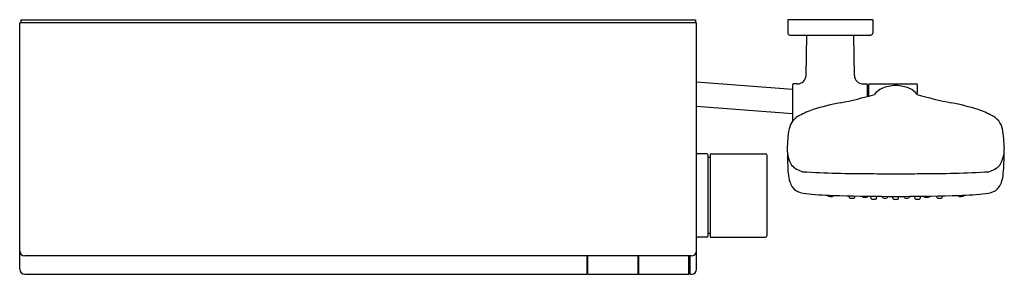
# Model space of a CAD drawing. Units: inches. Extents: x 673.1 to 696.3, y 104.7 to 110.7.
import ezdxf

# ---------------------------------------------------------------- set-up
doc = ezdxf.new("R2010")
doc.units = ezdxf.units.IN
doc.header["$LTSCALE"] = 0.64311
doc.header["$MEASUREMENT"] = 0
doc.layers.get('0').update_dxf_attribs({"color": 255, "linetype": 'CONTINUOUS'})
doc.layers.get('Defpoints').update_dxf_attribs({"linetype": 'CONTINUOUS'})
doc.styles.get("Standard").update_dxf_attribs({"font": 'txt', "width": 0.8})

msp = doc.modelspace()

# ---------------------------------------------------------------- linework, layer by layer
for p, q in [((673.168, 110.65), (689.073, 110.65)), ((673.176, 110.709), (689.066, 110.709)), ((673.176, 110.709), (673.176, 110.65)), ((689.066, 110.709), (689.066, 110.65)), ((693.242, 110.709), (691.242, 110.709)), ((691.242, 110.709), (691.242, 110.394)), ((693.242, 110.709), (693.242, 110.394)), ((673.148, 104.839), (673.148, 110.63)), ((689.093, 104.839), (689.093, 110.63)), ((691.281, 110.354), (693.203, 110.354)), ((691.673, 109.404), (691.689, 110.354)), ((692.811, 109.404), (692.795, 110.354)), ((691.353, 109.07), (689.093, 109.243)), ((691.353, 109.182), (691.353, 108.321)), ((691.466, 109.202), (691.372, 109.202)), ((693.018, 109.202), (693.097, 109.202)), ((693.116, 109.182), (693.116, 108.907)), ((693.116, 109.063), (693.144, 109.063)), ((693.144, 109.182), (693.144, 108.915)), ((693.163, 109.202), (694.276, 109.202)), ((694.3, 109.001), (694.296, 109.182)), ((694.281, 108.981), (694.267, 108.981)), ((691.353, 108.498), (689.093, 108.671)), ((689.338, 107.553), (689.112, 107.559)), ((689.357, 107.533), (689.357, 105.617)), ((689.416, 107.469), (689.357, 107.469)), ((689.416, 107.551), (689.416, 105.599)), ((689.424, 107.559), (690.715, 107.559)), ((690.754, 105.63), (690.754, 107.52)), ((692.685, 106.543), (692.685, 106.569)), ((692.82, 106.539), (692.82, 106.567)), ((693.202, 106.522), (693.202, 106.543)), ((693.335, 106.518), (693.336, 106.539)), ((693.465, 106.545), (693.464, 106.557)), ((693.599, 106.545), (693.599, 106.555)), ((693.719, 106.514), (693.719, 106.535)), ((693.853, 106.514), (693.853, 106.535)), ((693.973, 106.545), (693.973, 106.555)), ((694.106, 106.545), (694.108, 106.557)), ((694.236, 106.518), (694.236, 106.539)), ((694.37, 106.522), (694.37, 106.543)), ((694.752, 106.539), (694.751, 106.567)), ((694.886, 106.543), (694.887, 106.569)), ((689.338, 105.597), (689.112, 105.591)), ((689.416, 105.681), (689.357, 105.681)), ((689.424, 105.591), (690.715, 105.591)), ((688.971, 105.152), (673.267, 105.152)), ((686.515, 104.74), (686.515, 105.152)), ((686.534, 104.726), (686.534, 105.152)), ((687.714, 104.726), (687.714, 105.152)), ((687.736, 104.726), (687.736, 105.152)), ((688.915, 104.726), (688.915, 105.152)), ((688.936, 105.152), (688.936, 104.74)), ((687.736, 105.019), (687.714, 105.019)), ((687.736, 104.923), (687.714, 104.923)), ((687.736, 104.858), (687.714, 104.857)), ((673.267, 104.72), (686.495, 104.72)), ((686.54, 104.72), (687.708, 104.72)), ((687.736, 104.834), (687.714, 104.834)), ((687.742, 104.72), (688.909, 104.72)), ((688.955, 104.72), (688.974, 104.72))]:
    msp.add_line(p, q)
for centre, radius, start, end in [((673.168, 110.63), 0.0197, 90, 180), ((689.073, 110.63), 0.0197, 360, 90), ((691.281, 110.394), 0.0394, 180, 270), ((693.203, 110.394), 0.0394, 270, 0), ((691.466, 109.408), 0.206, 270, 359), ((693.018, 109.408), 0.206, 181, 270), ((691.372, 109.182), 0.0197, 90, 180), ((693.097, 109.182), 0.0197, 0, 90), ((693.163, 109.182), 0.0197, 90, 180), ((693.632, 108.695), 0.435, 113.4438, 143.5697), ((693.788, 108.335), 0.828, 90.1473, 113.4438), ((693.784, 108.335), 0.828, 66.5562, 89.8527), ((693.94, 108.695), 0.435, 36.4303, 66.5562), ((694.276, 109.182), 0.0197, 1.4851, 90), ((690.58, 118.346), 9.774, 281.1943, 286.0493), ((694.281, 109.001), 0.0197, 270, 1.4851), ((696.992, 118.346), 9.774, 253.9507, 258.8057), ((692.377, 106.942), 1.739, 107.8472, 119.4932), ((693.578, 103.071), 5.793, 100.9608, 107.4267), ((693.993, 103.071), 5.793, 72.5733, 79.0392), ((695.195, 106.942), 1.739, 60.5068, 72.1528), ((691.709, 108.052), 0.446, 114.9443, 167.9342), ((695.863, 108.052), 0.446, 12.0658, 65.0557), ((694.333, 107.624), 3.105, 170.346, 179.0817), ((693.239, 107.624), 3.105, 0.9183, 9.654), ((692.004, 107.676), 0.776, 180.1261, 209.7877), ((695.567, 107.676), 0.776, 330.2123, 359.8739), ((689.113, 107.578), 0.0197, 180, 268.5), ((689.337, 107.533), 0.0197, 0, 88.5), ((689.424, 107.551), 0.0079, 90, 180), ((690.715, 107.52), 0.0394, 0, 90), ((697.05, 107.561), 5.817, 179.6745, 184.6194), ((690.521, 107.561), 5.817, 355.3806, 0.3255), ((691.731, 107.668), 0.55, 223.3426, 255.2166), ((695.84, 107.668), 0.55, 284.7834, 316.6574), ((692.099, 107.161), 0.85, 184.6194, 197.9858), ((693.204, 135.247), 28.157, 266.7165, 269.9868), ((693.685, 161.472), 54.384, 269.4859, 270.1062), ((693.887, 161.472), 54.384, 269.8938, 270.5141), ((694.368, 135.247), 28.157, 270.0132, 273.2835), ((695.472, 107.161), 0.85, 342.0142, 355.3806), ((691.774, 107.055), 0.508, 197.9858, 213.3497), ((691.613, 106.959), 0.321, 214.6882, 256.3671), ((695.958, 106.959), 0.321, 283.6329, 325.3118), ((695.798, 107.055), 0.508, 326.6503, 342.0142), ((691.918, 108.216), 1.615, 256.3671, 266.0574), ((692.819, 121.282), 14.712, 266.0574, 268.5976), ((692.207, 106.592), 0.0327, 193.9603, 255.7195), ((692.26, 106.8), 0.247, 255.7195, 275.7374), ((692.282, 106.581), 0.0271, 275.7374, 355.7956), ((694.317, 182.482), 75.931, 268.59763, 269.59899), ((692.714, 106.544), 0.0289, 180.9835, 257.1996), ((692.764, 106.761), 0.251, 257.1996, 277.3431), ((692.792, 106.539), 0.0275, 277.3431, 359.5826), ((693.025, 106.567), 0.0304, 187.1738, 254.7941), ((693.075, 106.859), 0.327, 259.6501, 274.4203), ((693.095, 106.567), 0.034, 279.2762, 350.1287), ((693.173, 106.543), 0.0288, 0.9513, 37.0952), ((693.231, 106.522), 0.0292, 181.4412, 266.8293), ((693.277, 106.948), 0.458, 263.9546, 274.2732), ((693.311, 106.517), 0.0247, 271.3984, 4.4096), ((693.364, 106.539), 0.0276, 135.5188, 180.0083), ((693.495, 106.547), 0.0294, 183.2549, 259.6869), ((693.535, 106.767), 0.253, 259.6869, 278.8862), ((693.569, 106.546), 0.0295, 278.8862, 357.227), ((693.69, 106.534), 0.0282, 0.8014, 44.4871), ((693.744, 106.513), 0.0256, 176.1017, 257.808), ((693.782, 106.804), 0.319, 262.2632, 270.7262), ((693.254, 182.482), 75.931, 270.40101, 271.40237), ((693.79, 106.804), 0.319, 269.2738, 277.7368), ((693.827, 106.513), 0.0256, 282.192, 3.8983), ((693.881, 106.534), 0.0282, 135.5129, 179.1986), ((694.003, 106.546), 0.0295, 182.773, 261.1138), ((694.037, 106.767), 0.253, 261.1138, 280.3131), ((694.077, 106.547), 0.0294, 280.3131, 356.7451), ((694.208, 106.539), 0.0276, 359.9917, 44.4812), ((694.261, 106.517), 0.0247, 175.5904, 268.6016), ((694.294, 106.948), 0.458, 265.7268, 276.0454), ((694.341, 106.522), 0.0292, 273.1707, 358.5588), ((694.399, 106.543), 0.0288, 142.9048, 179.0487), ((694.476, 106.567), 0.034, 189.8713, 260.7238), ((694.496, 106.859), 0.327, 265.5797, 280.3499), ((694.547, 106.567), 0.0304, 285.2059, 352.8262), ((694.779, 106.539), 0.0275, 180.4174, 262.6569), ((694.808, 106.761), 0.251, 262.6569, 282.8004), ((694.857, 106.544), 0.0289, 282.8004, 359.0165), ((694.753, 121.282), 14.712, 271.4024, 273.9426), ((695.29, 106.581), 0.0271, 184.2044, 264.2626), ((695.312, 106.8), 0.247, 264.2626, 284.2805), ((695.364, 106.592), 0.0327, 284.2805, 346.0397), ((695.653, 108.216), 1.615, 273.9426, 283.6329), ((689.113, 105.571), 0.0197, 91.5, 180), ((689.337, 105.617), 0.0197, 271.5, 0), ((689.424, 105.599), 0.0079, 180, 270), ((690.715, 105.63), 0.0394, 270, 0), ((673.267, 105.271), 0.119, 180, 270), ((688.973, 105.273), 0.121, 269.0026, 353.1712), ((687.706, 104.38), 0.519, 86.6642, 89.1047), ((687.713, 105.416), 0.531, 270.0975, 272.4845), ((673.267, 104.839), 0.119, 180, 270), ((686.495, 104.74), 0.0197, 270, 360), ((686.533, 104.815), 0.0188, 87.8894, 172.2621), ((686.54, 104.726), 0.0059, 180, 270), ((687.708, 104.726), 0.0059, 270, 0), ((687.742, 104.726), 0.0059, 180, 270), ((688.909, 104.726), 0.0059, 270, 0), ((688.918, 104.816), 0.0176, 5.1257, 101.0227), ((688.955, 104.74), 0.0197, 180, 270), ((688.974, 104.839), 0.119, 270, 360)]:
    msp.add_arc(centre, radius, start, end)

# ---------------------------------------------------------------- texts
at = {"layer": 'Defpoints'}
for tag, p, s in [('MODELNUMBER', (692.238, 110.714), 'K-20932T-7'), ('TRADENAME', (692.238, 110.712), 'BEITOU'), ('PRODUCT', (692.238, 110.71), 'BATH AND SHOWER FAUCET')]:
    msp.add_attdef(tag, p, s, height=0.001, dxfattribs=at)

doc.saveas('drawing.dxf')
